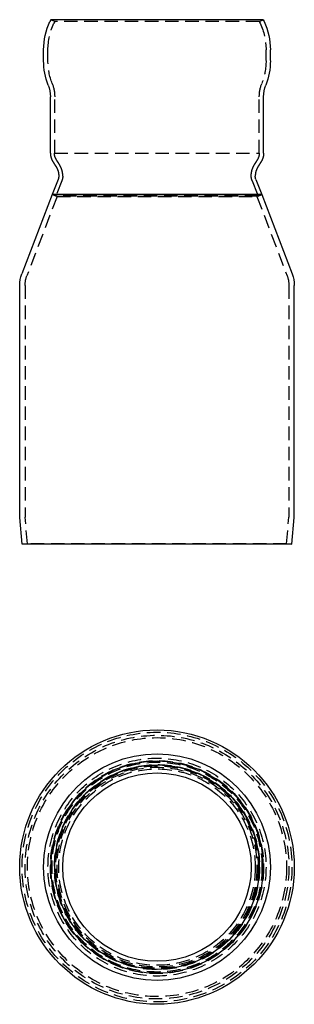
# Model space of a CAD drawing. Extents: x -51 to 51, y -51 to 315.
import ezdxf

# ---------------------------------------------------------------- set-up
doc = ezdxf.new("R2010")
doc.units = 0
doc.header["$LTSCALE"] = 20
doc.linetypes.add('AUSGEZOGEN', pattern=[0])
doc.linetypes.add('VERDECKT', pattern=[0.375, 0.25, -0.125])
doc.layers.get('0').update_dxf_attribs({"linetype": 'CONTINUOUS'})
doc.layers.get('DEFPOINTS').update_dxf_attribs({"linetype": 'AUSGEZOGEN'})

# ---------------------------------------------------------------- blocks, each defined once
blk = doc.blocks.new('A$C7BBB6D61')
at = {"color": 3, "linetype": 'CONTINUOUS', "extrusion": (0, 1, -2e-16)}
for p, q in [((-39.45, 195), (-39.76, 194.34)), ((39.45, 195), (-39.45, 195)), ((39.45, 195), (39.76, 194.34)), ((-42.1, 179.77), (-42.1, 183.77)), ((42.1, 179.77), (42.1, 183.77)), ((-39.6, 145.39), (-39.6, 166.33)), ((39.6, 145.39), (39.6, 166.33)), ((-36.74, 135.63), (-39, 130)), ((36.74, 135.63), (39, 130)), ((-39, 130), (-50.22, 100.5)), ((-39, 130), (39, 130)), ((39, 130), (-39, 130)), ((39, 130), (50.22, 100.5)), ((-51, 10), (-51, 96.23)), ((51, 10), (51, 96.23)), ((-50.13, 0), (-51, 10)), ((50.13, 0), (51, 10)), ((50.13, 0), (-50.13, 0))]:
    blk.add_line(p, q, dxfattribs=at)
at = {"color": 1, "linetype": 'VERDECKT', "extrusion": (0, 1, -2e-16)}
for p, q in [((-38, 194.32), (-39.45, 195)), ((-38, 194.32), (-38.31, 193.66)), ((38, 194.32), (-38, 194.32)), ((38, 194.32), (39.45, 195)), ((38, 194.32), (38.31, 193.66)), ((-40.5, 179.77), (-40.5, 183.77)), ((40.5, 179.77), (40.5, 183.77)), ((-38, 145.39), (-38, 166.33)), ((38, 145.39), (38, 166.33)), ((-38.1, 145.39), (38.1, 145.39)), ((-35.35, 135.08), (-37.61, 129.44)), ((35.35, 135.08), (37.61, 129.44)), ((-37.13, 129.29), (-48.35, 99.79)), ((-37.13, 129.29), (-39, 130)), ((-37.61, 129.44), (-39, 130)), ((37.61, 129.44), (-37.61, 129.44)), ((-37.13, 129.29), (37.13, 129.29)), ((37.13, 129.29), (39, 130)), ((37.13, 129.29), (48.35, 99.79)), ((37.61, 129.44), (39, 130)), ((-49, 96.23), (-49, 10.09)), ((49, 96.23), (49, 10.09)), ((-48.13, 0.17), (-49, 10.09)), ((48.13, 0.17), (49, 10.09)), ((-48.13, 0.17), (-50.13, 0)), ((48.13, 0.17), (-48.13, 0.17)), ((48.13, 0.17), (50.13, 0))]:
    blk.add_line(p, q, dxfattribs=at)
at = {"color": 3}
for points in [[(-39.6, 145.39, 0), (-39.6, 145.36, 0), (-39.6, 145.34, 0), (-39.6, 145.32, 0), (-39.6, 145.29, 0), (-39.6, 145.27, 0), (-39.6, 145.24, 0), (-39.6, 145.22, 0), (-39.6, 145.2, 0), (-39.6, 145.17, 0), (-39.6, 145.15, 0), (-39.59, 145.12, 0), (-39.59, 145.1, 0), (-39.59, 145.08, 0), (-39.59, 145.05, 0), (-39.59, 145.03, 0), (-39.59, 145.01, 0), (-39.59, 144.98, 0), (-39.59, 144.96, 0), (-39.58, 144.94, 0), (-39.58, 144.91, 0), (-39.58, 144.89, 0), (-39.58, 144.87, 0), (-39.58, 144.85, 0), (-39.57, 144.82, 0), (-39.57, 144.8, 0), (-39.57, 144.78, 0), (-39.57, 144.76, 0), (-39.56, 144.73, 0), (-39.56, 144.71, 0), (-39.56, 144.69, 0), (-39.56, 144.67, 0), (-39.55, 144.65, 0), (-39.55, 144.62, 0), (-39.55, 144.6, 0), (-39.55, 144.58, 0), (-39.54, 144.56, 0), (-39.54, 144.53, 0), (-39.54, 144.51, 0), (-39.53, 144.49, 0), (-39.53, 144.47, 0), (-39.53, 144.45, 0), (-39.52, 144.43, 0), (-39.52, 144.41, 0), (-39.52, 144.38, 0), (-39.51, 144.36, 0), (-39.51, 144.34, 0), (-39.5, 144.32, 0), (-39.5, 144.3, 0), (-39.5, 144.28, 0), (-39.49, 144.26, 0), (-39.49, 144.24, 0), (-39.48, 144.22, 0), (-39.48, 144.2, 0), (-39.48, 144.18, 0), (-39.47, 144.15, 0), (-39.47, 144.13, 0), (-39.46, 144.11, 0), (-39.46, 144.09, 0), (-39.45, 144.07, 0), (-39.45, 144.05, 0), (-39.44, 144.03, 0), (-39.44, 144.01, 0), (-39.43, 143.99, 0), (-39.43, 143.97, 0), (-39.42, 143.95, 0), (-39.42, 143.93, 0), (-39.41, 143.91, 0), (-39.41, 143.89, 0), (-39.4, 143.87, 0), (-39.4, 143.85, 0), (-39.39, 143.83, 0), (-39.38, 143.81, 0), (-39.38, 143.79, 0), (-39.37, 143.77, 0), (-39.37, 143.75, 0), (-39.36, 143.73, 0), (-39.36, 143.72, 0), (-39.35, 143.69, 0), (-39.34, 143.68, 0), (-39.34, 143.66, 0), (-39.33, 143.64, 0), (-39.33, 143.62, 0), (-39.32, 143.6, 0), (-39.31, 143.58, 0), (-39.31, 143.56, 0), (-39.3, 143.54, 0), (-39.29, 143.52, 0), (-39.29, 143.5, 0), (-39.28, 143.49, 0), (-39.27, 143.47, 0), (-39.27, 143.45, 0), (-39.26, 143.43, 0), (-39.25, 143.41, 0), (-39.25, 143.39, 0), (-39.24, 143.37, 0), (-39.23, 143.35, 0), (-39.23, 143.34, 0), (-39.22, 143.32, 0), (-39.21, 143.3, 0), (-39.2, 143.28, 0), (-39.2, 143.26, 0), (-39.19, 143.25, 0), (-39.18, 143.23, 0), (-39.17, 143.21, 0), (-39.17, 143.19, 0), (-39.16, 143.17, 0), (-39.15, 143.15, 0), (-39.14, 143.14, 0), (-39.14, 143.12, 0), (-39.13, 143.1, 0), (-39.12, 143.08, 0), (-39.11, 143.06, 0), (-39.11, 143.05, 0), (-39.1, 143.03, 0), (-39.09, 143.01, 0), (-39.08, 142.99, 0), (-39.07, 142.98, 0), (-39.07, 142.96, 0), (-39.06, 142.94, 0), (-39.05, 142.92, 0), (-39.04, 142.91, 0), (-39.03, 142.89, 0), (-39.02, 142.87, 0), (-39.02, 142.85, 0), (-39.01, 142.84, 0), (-39, 142.82, 0), (-38.99, 142.8, 0), (-38.98, 142.78, 0), (-38.97, 142.77, 0), (-38.97, 142.75, 0), (-38.96, 142.73, 0), (-38.95, 142.72, 0), (-38.94, 142.7, 0), (-38.93, 142.68, 0), (-38.92, 142.66, 0), (-38.91, 142.65, 0), (-38.9, 142.63, 0), (-38.9, 142.61, 0), (-38.89, 142.6, 0), (-38.88, 142.58, 0), (-38.87, 142.56, 0), (-38.86, 142.54, 0), (-38.85, 142.53, 0), (-38.84, 142.51, 0), (-38.83, 142.5, 0), (-38.82, 142.48, 0), (-38.81, 142.46, 0), (-38.81, 142.44, 0), (-38.8, 142.43, 0), (-38.79, 142.41, 0), (-38.78, 142.4, 0), (-38.77, 142.38, 0), (-38.76, 142.36, 0), (-38.75, 142.34, 0), (-38.74, 142.33, 0), (-38.73, 142.31, 0), (-38.72, 142.29, 0), (-38.71, 142.28, 0), (-38.7, 142.26, 0), (-38.69, 142.25, 0), (-38.68, 142.23, 0), (-38.67, 142.21, 0), (-38.66, 142.2, 0), (-38.65, 142.18, 0), (-38.64, 142.16, 0), (-38.63, 142.15, 0), (-38.63, 142.13, 0), (-38.62, 142.12, 0), (-38.61, 142.1, 0), (-38.6, 142.08, 0), (-38.59, 142.07, 0), (-38.58, 142.05, 0), (-38.57, 142.03, 0), (-38.56, 142.02, 0), (-38.55, 142, 0), (-38.54, 141.99, 0), (-38.53, 141.97, 0), (-38.52, 141.95, 0), (-38.51, 141.94, 0), (-38.5, 141.92, 0), (-38.49, 141.91, 0), (-38.48, 141.89, 0), (-38.47, 141.87, 0), (-38.46, 141.86, 0), (-38.45, 141.84, 0), (-38.44, 141.82, 0), (-38.43, 141.81, 0), (-38.42, 141.79, 0), (-38.41, 141.78, 0), (-38.4, 141.76, 0), (-38.39, 141.75, 0), (-38.38, 141.73, 0), (-38.37, 141.71, 0), (-38.36, 141.7, 0), (-38.34, 141.68, 0), (-38.33, 141.66, 0), (-38.32, 141.65, 0), (-38.31, 141.63, 0), (-38.3, 141.62, 0), (-38.29, 141.6, 0), (-38.28, 141.59, 0), (-38.27, 141.57, 0), (-38.26, 141.55, 0), (-38.25, 141.54, 0), (-38.24, 141.52, 0), (-38.23, 141.51, 0), (-38.22, 141.49, 0), (-38.21, 141.47, 0), (-38.2, 141.46, 0), (-38.19, 141.44, 0), (-38.18, 141.43, 0), (-38.17, 141.41, 0), (-38.16, 141.4, 0), (-38.15, 141.38, 0), (-38.14, 141.36, 0), (-38.13, 141.35, 0), (-38.12, 141.33, 0), (-38.11, 141.31, 0), (-38.1, 141.3, 0), (-38.09, 141.28, 0), (-38.08, 141.27, 0), (-38.07, 141.25, 0), (-38.06, 141.24, 0), (-38.04, 141.22, 0), (-38.03, 141.2, 0), (-38.02, 141.19, 0), (-38.01, 141.17, 0), (-38, 141.16, 0), (-37.99, 141.14, 0), (-37.98, 141.12, 0), (-37.97, 141.11, 0), (-37.96, 141.09, 0), (-37.95, 141.08, 0), (-37.94, 141.06, 0), (-37.93, 141.04, 0), (-37.92, 141.03, 0), (-37.91, 141.01, 0), (-37.9, 141, 0), (-37.89, 140.98, 0), (-37.88, 140.97, 0), (-37.87, 140.95, 0), (-37.86, 140.93, 0), (-37.85, 140.92, 0), (-37.84, 140.9, 0), (-37.83, 140.88, 0), (-37.82, 140.87, 0), (-37.81, 140.85, 0), (-37.8, 140.84, 0), (-37.79, 140.82, 0), (-37.78, 140.8, 0), (-37.77, 140.79, 0), (-37.76, 140.77, 0), (-37.74, 140.76, 0), (-37.73, 140.74, 0), (-37.72, 140.72, 0), (-37.71, 140.71, 0), (-37.7, 140.69, 0), (-37.69, 140.68, 0), (-37.68, 140.66, 0), (-37.67, 140.64, 0), (-37.66, 140.63, 0), (-37.65, 140.61, 0), (-37.64, 140.59, 0), (-37.63, 140.58, 0), (-37.62, 140.56, 0), (-37.61, 140.54, 0), (-37.6, 140.53, 0), (-37.59, 140.51, 0), (-37.58, 140.5, 0), (-37.57, 140.48, 0), (-37.56, 140.46, 0), (-37.55, 140.45, 0), (-37.54, 140.43, 0), (-37.53, 140.41, 0), (-37.52, 140.4, 0), (-37.51, 140.38, 0), (-37.5, 140.36, 0), (-37.49, 140.35, 0), (-37.48, 140.33, 0), (-37.47, 140.31, 0), (-37.47, 140.3, 0), (-37.46, 140.28, 0), (-37.45, 140.26, 0), (-37.44, 140.25, 0), (-37.43, 140.23, 0), (-37.42, 140.21, 0), (-37.41, 140.19, 0), (-37.4, 140.18, 0), (-37.39, 140.16, 0), (-37.38, 140.15, 0), (-37.37, 140.13, 0), (-37.36, 140.11, 0), (-37.35, 140.09, 0), (-37.34, 140.08, 0), (-37.33, 140.06, 0), (-37.32, 140.04, 0), (-37.31, 140.03, 0), (-37.3, 140.01, 0), (-37.29, 139.99, 0), (-37.29, 139.97, 0), (-37.28, 139.96, 0), (-37.27, 139.94, 0), (-37.26, 139.92, 0), (-37.25, 139.9, 0), (-37.24, 139.89, 0), (-37.23, 139.87, 0), (-37.22, 139.85, 0), (-37.21, 139.83, 0), (-37.2, 139.82, 0), (-37.2, 139.8, 0), (-37.19, 139.78, 0), (-37.18, 139.76, 0), (-37.17, 139.75, 0), (-37.16, 139.73, 0), (-37.15, 139.71, 0), (-37.14, 139.69, 0), (-37.13, 139.68, 0), (-37.13, 139.66, 0), (-37.12, 139.64, 0), (-37.11, 139.62, 0), (-37.1, 139.6, 0), (-37.09, 139.59, 0), (-37.08, 139.57, 0), (-37.08, 139.55, 0), (-37.07, 139.53, 0), (-37.06, 139.51, 0), (-37.05, 139.49, 0), (-37.04, 139.48, 0), (-37.03, 139.46, 0), (-37.03, 139.44, 0), (-37.02, 139.42, 0), (-37.01, 139.4, 0), (-37, 139.38, 0), (-36.99, 139.37, 0), (-36.99, 139.35, 0), (-36.98, 139.33, 0), (-36.97, 139.31, 0), (-36.96, 139.29, 0), (-36.96, 139.27, 0), (-36.95, 139.25, 0), (-36.94, 139.23, 0), (-36.93, 139.22, 0), (-36.93, 139.2, 0), (-36.92, 139.18, 0), (-36.91, 139.16, 0), (-36.9, 139.14, 0), (-36.9, 139.12, 0), (-36.89, 139.1, 0), (-36.88, 139.08, 0), (-36.87, 139.06, 0), (-36.87, 139.04, 0), (-36.86, 139.02, 0), (-36.85, 139, 0), (-36.85, 138.98, 0), (-36.84, 138.97, 0), (-36.83, 138.94, 0), (-36.83, 138.93, 0), (-36.82, 138.91, 0), (-36.81, 138.89, 0), (-36.81, 138.87, 0), (-36.8, 138.85, 0), (-36.79, 138.83, 0), (-36.79, 138.81, 0), (-36.78, 138.79, 0), (-36.77, 138.77, 0), (-36.77, 138.75, 0), (-36.76, 138.73, 0), (-36.76, 138.71, 0), (-36.75, 138.69, 0), (-36.74, 138.66, 0), (-36.74, 138.64, 0), (-36.73, 138.62, 0), (-36.73, 138.6, 0), (-36.72, 138.58, 0), (-36.72, 138.56, 0), (-36.71, 138.54, 0), (-36.7, 138.52, 0), (-36.7, 138.5, 0), (-36.69, 138.48, 0), (-36.69, 138.46, 0), (-36.68, 138.44, 0), (-36.68, 138.41, 0), (-36.67, 138.39, 0), (-36.67, 138.37, 0), (-36.66, 138.35, 0), (-36.66, 138.33, 0), (-36.65, 138.31, 0), (-36.65, 138.29, 0), (-36.64, 138.26, 0), (-36.64, 138.24, 0), (-36.63, 138.22, 0), (-36.63, 138.2, 0), (-36.62, 138.18, 0), (-36.62, 138.16, 0), (-36.62, 138.13, 0), (-36.61, 138.11, 0), (-36.61, 138.09, 0), (-36.6, 138.07, 0), (-36.6, 138.05, 0), (-36.6, 138.02, 0), (-36.59, 138, 0), (-36.59, 137.98, 0), (-36.58, 137.96, 0), (-36.58, 137.93, 0), (-36.58, 137.91, 0), (-36.57, 137.89, 0), (-36.57, 137.87, 0), (-36.57, 137.84, 0), (-36.56, 137.82, 0), (-36.56, 137.8, 0), (-36.56, 137.77, 0), (-36.55, 137.75, 0), (-36.55, 137.73, 0), (-36.55, 137.7, 0), (-36.55, 137.68, 0), (-36.54, 137.66, 0), (-36.54, 137.63, 0), (-36.54, 137.61, 0), (-36.53, 137.59, 0), (-36.53, 137.56, 0), (-36.53, 137.54, 0), (-36.53, 137.51, 0), (-36.53, 137.49, 0), (-36.52, 137.47, 0), (-36.52, 137.44, 0), (-36.52, 137.42, 0), (-36.52, 137.39, 0), (-36.52, 137.37, 0), (-36.51, 137.34, 0), (-36.51, 137.32, 0), (-36.51, 137.29, 0), (-36.51, 137.27, 0), (-36.51, 137.25, 0), (-36.51, 137.22, 0), (-36.51, 137.19, 0), (-36.51, 137.17, 0), (-36.5, 137.15, 0), (-36.5, 137.12, 0), (-36.5, 137.09, 0), (-36.5, 137.07, 0), (-36.5, 137.04, 0), (-36.5, 137.02, 0), (-36.5, 136.99, 0), (-36.5, 136.97, 0), (-36.5, 136.94, 0), (-36.5, 136.91, 0), (-36.5, 136.89, 0)], [(39.6, 145.39, 0), (39.6, 145.36, 0), (39.6, 145.34, 0), (39.6, 145.32, 0), (39.6, 145.29, 0), (39.6, 145.27, 0), (39.6, 145.24, 0), (39.6, 145.22, 0), (39.6, 145.2, 0), (39.6, 145.17, 0), (39.6, 145.15, 0), (39.59, 145.12, 0), (39.59, 145.1, 0), (39.59, 145.08, 0), (39.59, 145.05, 0), (39.59, 145.03, 0), (39.59, 145.01, 0), (39.59, 144.98, 0), (39.59, 144.96, 0), (39.58, 144.94, 0), (39.58, 144.91, 0), (39.58, 144.89, 0), (39.58, 144.87, 0), (39.58, 144.85, 0), (39.57, 144.82, 0), (39.57, 144.8, 0), (39.57, 144.78, 0), (39.57, 144.76, 0), (39.56, 144.73, 0), (39.56, 144.71, 0), (39.56, 144.69, 0), (39.56, 144.67, 0), (39.55, 144.65, 0), (39.55, 144.62, 0), (39.55, 144.6, 0), (39.55, 144.58, 0), (39.54, 144.56, 0), (39.54, 144.53, 0), (39.54, 144.51, 0), (39.53, 144.49, 0), (39.53, 144.47, 0), (39.53, 144.45, 0), (39.52, 144.43, 0), (39.52, 144.41, 0), (39.52, 144.38, 0), (39.51, 144.36, 0), (39.51, 144.34, 0), (39.5, 144.32, 0), (39.5, 144.3, 0), (39.5, 144.28, 0), (39.49, 144.26, 0), (39.49, 144.24, 0), (39.48, 144.22, 0), (39.48, 144.2, 0), (39.48, 144.18, 0), (39.47, 144.15, 0), (39.47, 144.13, 0), (39.46, 144.11, 0), (39.46, 144.09, 0), (39.45, 144.07, 0), (39.45, 144.05, 0), (39.44, 144.03, 0), (39.44, 144.01, 0), (39.43, 143.99, 0), (39.43, 143.97, 0), (39.42, 143.95, 0), (39.42, 143.93, 0), (39.41, 143.91, 0), (39.41, 143.89, 0), (39.4, 143.87, 0), (39.4, 143.85, 0), (39.39, 143.83, 0), (39.38, 143.81, 0), (39.38, 143.79, 0), (39.37, 143.77, 0), (39.37, 143.75, 0), (39.36, 143.73, 0), (39.36, 143.72, 0), (39.35, 143.69, 0), (39.34, 143.68, 0), (39.34, 143.66, 0), (39.33, 143.64, 0), (39.33, 143.62, 0), (39.32, 143.6, 0), (39.31, 143.58, 0), (39.31, 143.56, 0), (39.3, 143.54, 0), (39.29, 143.52, 0), (39.29, 143.5, 0), (39.28, 143.49, 0), (39.27, 143.47, 0), (39.27, 143.45, 0), (39.26, 143.43, 0), (39.25, 143.41, 0), (39.25, 143.39, 0), (39.24, 143.37, 0), (39.23, 143.35, 0), (39.23, 143.34, 0), (39.22, 143.32, 0), (39.21, 143.3, 0), (39.2, 143.28, 0), (39.2, 143.26, 0), (39.19, 143.25, 0), (39.18, 143.23, 0), (39.17, 143.21, 0), (39.17, 143.19, 0), (39.16, 143.17, 0), (39.15, 143.15, 0), (39.14, 143.14, 0), (39.14, 143.12, 0), (39.13, 143.1, 0), (39.12, 143.08, 0), (39.11, 143.06, 0), (39.11, 143.05, 0), (39.1, 143.03, 0), (39.09, 143.01, 0), (39.08, 142.99, 0), (39.07, 142.98, 0), (39.07, 142.96, 0), (39.06, 142.94, 0), (39.05, 142.92, 0), (39.04, 142.91, 0), (39.03, 142.89, 0), (39.02, 142.87, 0), (39.02, 142.85, 0), (39.01, 142.84, 0), (39, 142.82, 0), (38.99, 142.8, 0), (38.98, 142.78, 0), (38.97, 142.77, 0), (38.97, 142.75, 0), (38.96, 142.73, 0), (38.95, 142.72, 0), (38.94, 142.7, 0), (38.93, 142.68, 0), (38.92, 142.66, 0), (38.91, 142.65, 0), (38.9, 142.63, 0), (38.9, 142.61, 0), (38.89, 142.6, 0), (38.88, 142.58, 0), (38.87, 142.56, 0), (38.86, 142.54, 0), (38.85, 142.53, 0), (38.84, 142.51, 0), (38.83, 142.5, 0), (38.82, 142.48, 0), (38.81, 142.46, 0), (38.81, 142.44, 0), (38.8, 142.43, 0), (38.79, 142.41, 0), (38.78, 142.4, 0), (38.77, 142.38, 0), (38.76, 142.36, 0), (38.75, 142.34, 0), (38.74, 142.33, 0), (38.73, 142.31, 0), (38.72, 142.29, 0), (38.71, 142.28, 0), (38.7, 142.26, 0), (38.69, 142.25, 0), (38.68, 142.23, 0), (38.67, 142.21, 0), (38.66, 142.2, 0), (38.65, 142.18, 0), (38.64, 142.16, 0), (38.63, 142.15, 0), (38.63, 142.13, 0), (38.62, 142.12, 0), (38.61, 142.1, 0), (38.6, 142.08, 0), (38.59, 142.07, 0), (38.58, 142.05, 0), (38.57, 142.03, 0), (38.56, 142.02, 0), (38.55, 142, 0), (38.54, 141.99, 0), (38.53, 141.97, 0), (38.52, 141.95, 0), (38.51, 141.94, 0), (38.5, 141.92, 0), (38.49, 141.91, 0), (38.48, 141.89, 0), (38.47, 141.87, 0), (38.46, 141.86, 0), (38.45, 141.84, 0), (38.44, 141.82, 0), (38.43, 141.81, 0), (38.42, 141.79, 0), (38.41, 141.78, 0), (38.4, 141.76, 0), (38.39, 141.75, 0), (38.38, 141.73, 0), (38.37, 141.71, 0), (38.36, 141.7, 0), (38.34, 141.68, 0), (38.33, 141.66, 0), (38.32, 141.65, 0), (38.31, 141.63, 0), (38.3, 141.62, 0), (38.29, 141.6, 0), (38.28, 141.59, 0), (38.27, 141.57, 0), (38.26, 141.55, 0), (38.25, 141.54, 0), (38.24, 141.52, 0), (38.23, 141.51, 0), (38.22, 141.49, 0), (38.21, 141.47, 0), (38.2, 141.46, 0), (38.19, 141.44, 0), (38.18, 141.43, 0), (38.17, 141.41, 0), (38.16, 141.4, 0), (38.15, 141.38, 0), (38.14, 141.36, 0), (38.13, 141.35, 0), (38.12, 141.33, 0), (38.11, 141.31, 0), (38.1, 141.3, 0), (38.09, 141.28, 0), (38.08, 141.27, 0), (38.07, 141.25, 0), (38.06, 141.24, 0), (38.04, 141.22, 0), (38.03, 141.2, 0), (38.02, 141.19, 0), (38.01, 141.17, 0), (38, 141.16, 0), (37.99, 141.14, 0), (37.98, 141.12, 0), (37.97, 141.11, 0), (37.96, 141.09, 0), (37.95, 141.08, 0), (37.94, 141.06, 0), (37.93, 141.04, 0), (37.92, 141.03, 0), (37.91, 141.01, 0), (37.9, 141, 0), (37.89, 140.98, 0), (37.88, 140.97, 0), (37.87, 140.95, 0), (37.86, 140.93, 0), (37.85, 140.92, 0), (37.84, 140.9, 0), (37.83, 140.88, 0), (37.82, 140.87, 0), (37.81, 140.85, 0), (37.8, 140.84, 0), (37.79, 140.82, 0), (37.78, 140.8, 0), (37.77, 140.79, 0), (37.76, 140.77, 0), (37.74, 140.76, 0), (37.73, 140.74, 0), (37.72, 140.72, 0), (37.71, 140.71, 0), (37.7, 140.69, 0), (37.69, 140.68, 0), (37.68, 140.66, 0), (37.67, 140.64, 0), (37.66, 140.63, 0), (37.65, 140.61, 0), (37.64, 140.59, 0), (37.63, 140.58, 0), (37.62, 140.56, 0), (37.61, 140.54, 0), (37.6, 140.53, 0), (37.59, 140.51, 0), (37.58, 140.5, 0), (37.57, 140.48, 0), (37.56, 140.46, 0), (37.55, 140.45, 0), (37.54, 140.43, 0), (37.53, 140.41, 0), (37.52, 140.4, 0), (37.51, 140.38, 0), (37.5, 140.36, 0), (37.49, 140.35, 0), (37.48, 140.33, 0), (37.47, 140.31, 0), (37.47, 140.3, 0), (37.46, 140.28, 0), (37.45, 140.26, 0), (37.44, 140.25, 0), (37.43, 140.23, 0), (37.42, 140.21, 0), (37.41, 140.19, 0), (37.4, 140.18, 0), (37.39, 140.16, 0), (37.38, 140.15, 0), (37.37, 140.13, 0), (37.36, 140.11, 0), (37.35, 140.09, 0), (37.34, 140.08, 0), (37.33, 140.06, 0), (37.32, 140.04, 0), (37.31, 140.03, 0), (37.3, 140.01, 0), (37.29, 139.99, 0), (37.29, 139.97, 0), (37.28, 139.96, 0), (37.27, 139.94, 0), (37.26, 139.92, 0), (37.25, 139.9, 0), (37.24, 139.89, 0), (37.23, 139.87, 0), (37.22, 139.85, 0), (37.21, 139.83, 0), (37.2, 139.82, 0), (37.2, 139.8, 0), (37.19, 139.78, 0), (37.18, 139.76, 0), (37.17, 139.75, 0), (37.16, 139.73, 0), (37.15, 139.71, 0), (37.14, 139.69, 0), (37.13, 139.68, 0), (37.13, 139.66, 0), (37.12, 139.64, 0), (37.11, 139.62, 0), (37.1, 139.6, 0), (37.09, 139.59, 0), (37.08, 139.57, 0), (37.08, 139.55, 0), (37.07, 139.53, 0), (37.06, 139.51, 0), (37.05, 139.49, 0), (37.04, 139.48, 0), (37.03, 139.46, 0), (37.03, 139.44, 0), (37.02, 139.42, 0), (37.01, 139.4, 0), (37, 139.38, 0), (36.99, 139.37, 0), (36.99, 139.35, 0), (36.98, 139.33, 0), (36.97, 139.31, 0), (36.96, 139.29, 0), (36.96, 139.27, 0), (36.95, 139.25, 0), (36.94, 139.23, 0), (36.93, 139.22, 0), (36.93, 139.2, 0), (36.92, 139.18, 0), (36.91, 139.16, 0), (36.9, 139.14, 0), (36.9, 139.12, 0), (36.89, 139.1, 0), (36.88, 139.08, 0), (36.87, 139.06, 0), (36.87, 139.04, 0), (36.86, 139.02, 0), (36.85, 139, 0), (36.85, 138.98, 0), (36.84, 138.97, 0), (36.83, 138.94, 0), (36.83, 138.93, 0), (36.82, 138.91, 0), (36.81, 138.89, 0), (36.81, 138.87, 0), (36.8, 138.85, 0), (36.79, 138.83, 0), (36.79, 138.81, 0), (36.78, 138.79, 0), (36.77, 138.77, 0), (36.77, 138.75, 0), (36.76, 138.73, 0), (36.76, 138.71, 0), (36.75, 138.69, 0), (36.74, 138.66, 0), (36.74, 138.64, 0), (36.73, 138.62, 0), (36.73, 138.6, 0), (36.72, 138.58, 0), (36.72, 138.56, 0), (36.71, 138.54, 0), (36.7, 138.52, 0), (36.7, 138.5, 0), (36.69, 138.48, 0), (36.69, 138.46, 0), (36.68, 138.44, 0), (36.68, 138.41, 0), (36.67, 138.39, 0), (36.67, 138.37, 0), (36.66, 138.35, 0), (36.66, 138.33, 0), (36.65, 138.31, 0), (36.65, 138.29, 0), (36.64, 138.26, 0), (36.64, 138.24, 0), (36.63, 138.22, 0), (36.63, 138.2, 0), (36.62, 138.18, 0), (36.62, 138.16, 0), (36.62, 138.13, 0), (36.61, 138.11, 0), (36.61, 138.09, 0), (36.6, 138.07, 0), (36.6, 138.05, 0), (36.6, 138.02, 0), (36.59, 138, 0), (36.59, 137.98, 0), (36.58, 137.96, 0), (36.58, 137.93, 0), (36.58, 137.91, 0), (36.57, 137.89, 0), (36.57, 137.87, 0), (36.57, 137.84, 0), (36.56, 137.82, 0), (36.56, 137.8, 0), (36.56, 137.77, 0), (36.55, 137.75, 0), (36.55, 137.73, 0), (36.55, 137.7, 0), (36.55, 137.68, 0), (36.54, 137.66, 0), (36.54, 137.63, 0), (36.54, 137.61, 0), (36.53, 137.59, 0), (36.53, 137.56, 0), (36.53, 137.54, 0), (36.53, 137.51, 0), (36.53, 137.49, 0), (36.52, 137.47, 0), (36.52, 137.44, 0), (36.52, 137.42, 0), (36.52, 137.39, 0), (36.52, 137.37, 0), (36.51, 137.34, 0), (36.51, 137.32, 0), (36.51, 137.29, 0), (36.51, 137.27, 0), (36.51, 137.25, 0), (36.51, 137.22, 0), (36.51, 137.19, 0), (36.51, 137.17, 0), (36.5, 137.15, 0), (36.5, 137.12, 0), (36.5, 137.09, 0), (36.5, 137.07, 0), (36.5, 137.04, 0), (36.5, 137.02, 0), (36.5, 136.99, 0), (36.5, 136.97, 0), (36.5, 136.94, 0), (36.5, 136.91, 0), (36.5, 136.89, 0)]]:
    blk.add_polyline3d(points, dxfattribs=at)
at = {"color": 1}
for points in [[(-35, 136.89, 0), (-35, 136.92, 0), (-35, 136.95, 0), (-35, 136.98, 0), (-35, 137.01, 0), (-35, 137.04, 0), (-35, 137.08, 0), (-35, 137.11, 0), (-35, 137.14, 0), (-35, 137.17, 0), (-35.01, 137.2, 0), (-35.01, 137.23, 0), (-35.01, 137.26, 0), (-35.01, 137.29, 0), (-35.01, 137.32, 0), (-35.01, 137.35, 0), (-35.01, 137.38, 0), (-35.02, 137.41, 0), (-35.02, 137.44, 0), (-35.02, 137.47, 0), (-35.02, 137.5, 0), (-35.02, 137.53, 0), (-35.03, 137.56, 0), (-35.03, 137.59, 0), (-35.03, 137.62, 0), (-35.03, 137.65, 0), (-35.04, 137.68, 0), (-35.04, 137.71, 0), (-35.04, 137.74, 0), (-35.05, 137.77, 0), (-35.05, 137.8, 0), (-35.05, 137.83, 0), (-35.06, 137.86, 0), (-35.06, 137.88, 0), (-35.06, 137.91, 0), (-35.07, 137.94, 0), (-35.07, 137.97, 0), (-35.08, 138, 0), (-35.08, 138.03, 0), (-35.08, 138.06, 0), (-35.09, 138.09, 0), (-35.09, 138.11, 0), (-35.1, 138.14, 0), (-35.1, 138.17, 0), (-35.1, 138.2, 0), (-35.11, 138.23, 0), (-35.11, 138.25, 0), (-35.12, 138.28, 0), (-35.12, 138.31, 0), (-35.13, 138.34, 0), (-35.13, 138.37, 0), (-35.14, 138.39, 0), (-35.14, 138.42, 0), (-35.15, 138.45, 0), (-35.16, 138.47, 0), (-35.16, 138.5, 0), (-35.17, 138.53, 0), (-35.17, 138.56, 0), (-35.18, 138.58, 0), (-35.18, 138.61, 0), (-35.19, 138.64, 0), (-35.2, 138.66, 0), (-35.2, 138.69, 0), (-35.21, 138.72, 0), (-35.21, 138.74, 0), (-35.22, 138.77, 0), (-35.23, 138.8, 0), (-35.23, 138.82, 0), (-35.24, 138.85, 0), (-35.25, 138.88, 0), (-35.25, 138.9, 0), (-35.26, 138.93, 0), (-35.27, 138.95, 0), (-35.27, 138.98, 0), (-35.28, 139.01, 0), (-35.29, 139.03, 0), (-35.3, 139.06, 0), (-35.3, 139.08, 0), (-35.31, 139.11, 0), (-35.32, 139.13, 0), (-35.33, 139.16, 0), (-35.33, 139.18, 0), (-35.34, 139.21, 0), (-35.35, 139.23, 0), (-35.36, 139.26, 0), (-35.37, 139.28, 0), (-35.37, 139.31, 0), (-35.38, 139.33, 0), (-35.39, 139.36, 0), (-35.4, 139.38, 0), (-35.41, 139.41, 0), (-35.41, 139.43, 0), (-35.42, 139.46, 0), (-35.43, 139.48, 0), (-35.44, 139.5, 0), (-35.45, 139.53, 0), (-35.46, 139.55, 0), (-35.47, 139.58, 0), (-35.47, 139.6, 0), (-35.48, 139.62, 0), (-35.49, 139.65, 0), (-35.5, 139.67, 0), (-35.51, 139.7, 0), (-35.52, 139.72, 0), (-35.53, 139.74, 0), (-35.54, 139.77, 0), (-35.55, 139.79, 0), (-35.56, 139.81, 0), (-35.57, 139.84, 0), (-35.57, 139.86, 0), (-35.58, 139.88, 0), (-35.59, 139.9, 0), (-35.6, 139.93, 0), (-35.61, 139.95, 0), (-35.62, 139.97, 0), (-35.63, 140, 0), (-35.64, 140.02, 0), (-35.65, 140.04, 0), (-35.66, 140.06, 0), (-35.67, 140.08, 0), (-35.68, 140.11, 0), (-35.69, 140.13, 0), (-35.7, 140.15, 0), (-35.71, 140.17, 0), (-35.72, 140.19, 0), (-35.73, 140.22, 0), (-35.74, 140.24, 0), (-35.75, 140.26, 0), (-35.76, 140.28, 0), (-35.77, 140.3, 0), (-35.78, 140.32, 0), (-35.79, 140.34, 0), (-35.8, 140.37, 0), (-35.81, 140.39, 0), (-35.82, 140.41, 0), (-35.83, 140.43, 0), (-35.84, 140.45, 0), (-35.85, 140.47, 0), (-35.86, 140.49, 0), (-35.88, 140.51, 0), (-35.89, 140.53, 0), (-35.9, 140.56, 0), (-35.91, 140.58, 0), (-35.92, 140.6, 0), (-35.93, 140.62, 0), (-35.94, 140.64, 0), (-35.95, 140.66, 0), (-35.96, 140.68, 0), (-35.97, 140.7, 0), (-35.98, 140.72, 0), (-35.99, 140.74, 0), (-36, 140.76, 0), (-36.01, 140.78, 0), (-36.03, 140.8, 0), (-36.04, 140.82, 0), (-36.05, 140.84, 0), (-36.06, 140.86, 0), (-36.07, 140.88, 0), (-36.08, 140.9, 0), (-36.09, 140.91, 0), (-36.1, 140.94, 0), (-36.11, 140.95, 0), (-36.12, 140.97, 0), (-36.13, 140.99, 0), (-36.15, 141.01, 0), (-36.16, 141.03, 0), (-36.17, 141.05, 0), (-36.18, 141.07, 0), (-36.19, 141.09, 0), (-36.2, 141.11, 0), (-36.21, 141.12, 0), (-36.22, 141.14, 0), (-36.23, 141.16, 0), (-36.25, 141.18, 0), (-36.26, 141.2, 0), (-36.27, 141.22, 0), (-36.28, 141.24, 0), (-36.29, 141.25, 0), (-36.3, 141.27, 0), (-36.31, 141.29, 0), (-36.32, 141.31, 0), (-36.33, 141.33, 0), (-36.34, 141.34, 0), (-36.36, 141.36, 0), (-36.37, 141.38, 0), (-36.38, 141.4, 0), (-36.39, 141.42, 0), (-36.4, 141.44, 0), (-36.41, 141.45, 0), (-36.42, 141.47, 0), (-36.43, 141.49, 0), (-36.44, 141.5, 0), (-36.45, 141.52, 0), (-36.47, 141.54, 0), (-36.48, 141.56, 0), (-36.49, 141.57, 0), (-36.5, 141.59, 0), (-36.51, 141.61, 0), (-36.52, 141.63, 0), (-36.53, 141.64, 0), (-36.54, 141.66, 0), (-36.55, 141.68, 0), (-36.56, 141.69, 0), (-36.58, 141.71, 0), (-36.59, 141.73, 0), (-36.6, 141.75, 0), (-36.61, 141.76, 0), (-36.62, 141.78, 0), (-36.63, 141.8, 0), (-36.64, 141.81, 0), (-36.65, 141.83, 0), (-36.66, 141.85, 0), (-36.67, 141.86, 0), (-36.68, 141.88, 0), (-36.69, 141.9, 0), (-36.7, 141.91, 0), (-36.72, 141.93, 0), (-36.73, 141.94, 0), (-36.74, 141.96, 0), (-36.75, 141.98, 0), (-36.76, 141.99, 0), (-36.77, 142.01, 0), (-36.78, 142.03, 0), (-36.79, 142.04, 0), (-36.8, 142.06, 0), (-36.81, 142.07, 0), (-36.82, 142.09, 0), (-36.83, 142.1, 0), (-36.84, 142.12, 0), (-36.85, 142.14, 0), (-36.86, 142.15, 0), (-36.87, 142.17, 0), (-36.88, 142.18, 0), (-36.89, 142.2, 0), (-36.9, 142.22, 0), (-36.91, 142.23, 0), (-36.92, 142.25, 0), (-36.93, 142.26, 0), (-36.94, 142.28, 0), (-36.95, 142.29, 0), (-36.96, 142.31, 0), (-36.97, 142.32, 0), (-36.98, 142.34, 0), (-36.99, 142.35, 0), (-37, 142.37, 0), (-37.01, 142.38, 0), (-37.02, 142.4, 0), (-37.03, 142.42, 0), (-37.04, 142.43, 0), (-37.05, 142.45, 0), (-37.06, 142.46, 0), (-37.07, 142.48, 0), (-37.08, 142.49, 0), (-37.09, 142.51, 0), (-37.1, 142.52, 0), (-37.11, 142.54, 0), (-37.12, 142.55, 0), (-37.13, 142.57, 0), (-37.14, 142.58, 0), (-37.15, 142.6, 0), (-37.16, 142.61, 0), (-37.17, 142.62, 0), (-37.18, 142.64, 0), (-37.19, 142.66, 0), (-37.2, 142.67, 0), (-37.2, 142.68, 0), (-37.21, 142.7, 0), (-37.22, 142.71, 0), (-37.23, 142.73, 0), (-37.24, 142.74, 0), (-37.25, 142.76, 0), (-37.26, 142.77, 0), (-37.27, 142.79, 0), (-37.28, 142.8, 0), (-37.29, 142.81, 0), (-37.29, 142.83, 0), (-37.3, 142.84, 0), (-37.31, 142.86, 0), (-37.32, 142.87, 0), (-37.33, 142.89, 0), (-37.34, 142.9, 0), (-37.35, 142.91, 0), (-37.35, 142.93, 0), (-37.36, 142.94, 0), (-37.37, 142.96, 0), (-37.38, 142.97, 0), (-37.39, 142.99, 0), (-37.4, 143, 0), (-37.4, 143.01, 0), (-37.41, 143.03, 0), (-37.42, 143.04, 0), (-37.43, 143.06, 0), (-37.44, 143.07, 0), (-37.44, 143.09, 0), (-37.45, 143.1, 0), (-37.46, 143.11, 0), (-37.47, 143.13, 0), (-37.48, 143.14, 0), (-37.48, 143.16, 0), (-37.49, 143.17, 0), (-37.5, 143.18, 0), (-37.51, 143.2, 0), (-37.51, 143.21, 0), (-37.52, 143.22, 0), (-37.53, 143.24, 0), (-37.54, 143.25, 0), (-37.54, 143.27, 0), (-37.55, 143.28, 0), (-37.56, 143.29, 0), (-37.57, 143.31, 0), (-37.57, 143.32, 0), (-37.58, 143.34, 0), (-37.59, 143.35, 0), (-37.6, 143.36, 0), (-37.6, 143.38, 0), (-37.61, 143.39, 0), (-37.62, 143.41, 0), (-37.62, 143.42, 0), (-37.63, 143.43, 0), (-37.64, 143.45, 0), (-37.64, 143.46, 0), (-37.65, 143.47, 0), (-37.66, 143.49, 0), (-37.66, 143.5, 0), (-37.67, 143.51, 0), (-37.68, 143.53, 0), (-37.68, 143.54, 0), (-37.69, 143.56, 0), (-37.7, 143.57, 0), (-37.7, 143.58, 0), (-37.71, 143.6, 0), (-37.72, 143.61, 0), (-37.72, 143.62, 0), (-37.73, 143.64, 0), (-37.73, 143.65, 0), (-37.74, 143.67, 0), (-37.75, 143.68, 0), (-37.75, 143.69, 0), (-37.76, 143.71, 0), (-37.76, 143.72, 0), (-37.77, 143.74, 0), (-37.77, 143.75, 0), (-37.78, 143.76, 0), (-37.79, 143.78, 0), (-37.79, 143.79, 0), (-37.8, 143.8, 0), (-37.8, 143.82, 0), (-37.81, 143.83, 0), (-37.81, 143.85, 0), (-37.82, 143.86, 0), (-37.82, 143.87, 0), (-37.83, 143.89, 0), (-37.84, 143.9, 0), (-37.84, 143.91, 0), (-37.85, 143.93, 0), (-37.85, 143.94, 0), (-37.86, 143.96, 0), (-37.86, 143.97, 0), (-37.87, 143.99, 0), (-37.87, 144, 0), (-37.88, 144.01, 0), (-37.88, 144.03, 0), (-37.89, 144.04, 0), (-37.89, 144.06, 0), (-37.89, 144.07, 0), (-37.9, 144.08, 0), (-37.9, 144.1, 0), (-37.91, 144.11, 0), (-37.91, 144.12, 0), (-37.92, 144.14, 0), (-37.92, 144.15, 0), (-37.93, 144.17, 0), (-37.93, 144.18, 0), (-37.93, 144.2, 0), (-37.94, 144.21, 0), (-37.94, 144.22, 0), (-37.95, 144.24, 0), (-37.95, 144.25, 0), (-37.96, 144.27, 0), (-37.96, 144.28, 0), (-37.96, 144.3, 0), (-37.97, 144.31, 0), (-37.97, 144.33, 0), (-37.97, 144.34, 0), (-37.98, 144.35, 0), (-37.98, 144.37, 0), (-37.99, 144.38, 0), (-37.99, 144.4, 0), (-37.99, 144.41, 0), (-38, 144.43, 0), (-38, 144.44, 0), (-38, 144.46, 0), (-38.01, 144.47, 0), (-38.01, 144.49, 0), (-38.01, 144.5, 0), (-38.02, 144.52, 0), (-38.02, 144.53, 0), (-38.02, 144.55, 0), (-38.02, 144.56, 0), (-38.03, 144.58, 0), (-38.03, 144.59, 0), (-38.03, 144.61, 0), (-38.04, 144.63, 0), (-38.04, 144.64, 0), (-38.04, 144.66, 0), (-38.04, 144.67, 0), (-38.05, 144.69, 0), (-38.05, 144.7, 0), (-38.05, 144.72, 0), (-38.05, 144.74, 0), (-38.06, 144.75, 0), (-38.06, 144.77, 0), (-38.06, 144.78, 0), (-38.06, 144.8, 0), (-38.07, 144.81, 0), (-38.07, 144.83, 0), (-38.07, 144.85, 0), (-38.07, 144.86, 0), (-38.07, 144.88, 0), (-38.07, 144.9, 0), (-38.08, 144.91, 0), (-38.08, 144.93, 0), (-38.08, 144.95, 0), (-38.08, 144.96, 0), (-38.08, 144.98, 0), (-38.08, 145, 0), (-38.09, 145.01, 0), (-38.09, 145.03, 0), (-38.09, 145.05, 0), (-38.09, 145.06, 0), (-38.09, 145.08, 0), (-38.09, 145.1, 0), (-38.09, 145.12, 0), (-38.09, 145.13, 0), (-38.09, 145.15, 0), (-38.1, 145.17, 0), (-38.1, 145.19, 0), (-38.1, 145.21, 0), (-38.1, 145.22, 0), (-38.1, 145.24, 0), (-38.1, 145.26, 0), (-38.1, 145.28, 0), (-38.1, 145.3, 0), (-38.1, 145.31, 0), (-38.1, 145.33, 0), (-38.1, 145.35, 0), (-38.1, 145.37, 0), (-38.1, 145.39, 0)], [(35, 136.89, 0), (35, 136.92, 0), (35, 136.95, 0), (35, 136.98, 0), (35, 137.01, 0), (35, 137.04, 0), (35, 137.08, 0), (35, 137.11, 0), (35, 137.14, 0), (35, 137.17, 0), (35.01, 137.2, 0), (35.01, 137.23, 0), (35.01, 137.26, 0), (35.01, 137.29, 0), (35.01, 137.32, 0), (35.01, 137.35, 0), (35.01, 137.38, 0), (35.02, 137.41, 0), (35.02, 137.44, 0), (35.02, 137.47, 0), (35.02, 137.5, 0), (35.02, 137.53, 0), (35.03, 137.56, 0), (35.03, 137.59, 0), (35.03, 137.62, 0), (35.03, 137.65, 0), (35.04, 137.68, 0), (35.04, 137.71, 0), (35.04, 137.74, 0), (35.05, 137.77, 0), (35.05, 137.8, 0), (35.05, 137.83, 0), (35.06, 137.86, 0), (35.06, 137.88, 0), (35.06, 137.91, 0), (35.07, 137.94, 0), (35.07, 137.97, 0), (35.08, 138, 0), (35.08, 138.03, 0), (35.08, 138.06, 0), (35.09, 138.09, 0), (35.09, 138.11, 0), (35.1, 138.14, 0), (35.1, 138.17, 0), (35.1, 138.2, 0), (35.11, 138.23, 0), (35.11, 138.25, 0), (35.12, 138.28, 0), (35.12, 138.31, 0), (35.13, 138.34, 0), (35.13, 138.37, 0), (35.14, 138.39, 0), (35.14, 138.42, 0), (35.15, 138.45, 0), (35.16, 138.47, 0), (35.16, 138.5, 0), (35.17, 138.53, 0), (35.17, 138.56, 0), (35.18, 138.58, 0), (35.18, 138.61, 0), (35.19, 138.64, 0), (35.2, 138.66, 0), (35.2, 138.69, 0), (35.21, 138.72, 0), (35.21, 138.74, 0), (35.22, 138.77, 0), (35.23, 138.8, 0), (35.23, 138.82, 0), (35.24, 138.85, 0), (35.25, 138.88, 0), (35.25, 138.9, 0), (35.26, 138.93, 0), (35.27, 138.95, 0), (35.27, 138.98, 0), (35.28, 139.01, 0), (35.29, 139.03, 0), (35.3, 139.06, 0), (35.3, 139.08, 0), (35.31, 139.11, 0), (35.32, 139.13, 0), (35.33, 139.16, 0), (35.33, 139.18, 0), (35.34, 139.21, 0), (35.35, 139.23, 0), (35.36, 139.26, 0), (35.37, 139.28, 0), (35.37, 139.31, 0), (35.38, 139.33, 0), (35.39, 139.36, 0), (35.4, 139.38, 0), (35.41, 139.41, 0), (35.41, 139.43, 0), (35.42, 139.46, 0), (35.43, 139.48, 0), (35.44, 139.5, 0), (35.45, 139.53, 0), (35.46, 139.55, 0), (35.47, 139.58, 0), (35.47, 139.6, 0), (35.48, 139.62, 0), (35.49, 139.65, 0), (35.5, 139.67, 0), (35.51, 139.7, 0), (35.52, 139.72, 0), (35.53, 139.74, 0), (35.54, 139.77, 0), (35.55, 139.79, 0), (35.56, 139.81, 0), (35.57, 139.84, 0), (35.57, 139.86, 0), (35.58, 139.88, 0), (35.59, 139.9, 0), (35.6, 139.93, 0), (35.61, 139.95, 0), (35.62, 139.97, 0), (35.63, 140, 0), (35.64, 140.02, 0), (35.65, 140.04, 0), (35.66, 140.06, 0), (35.67, 140.08, 0), (35.68, 140.11, 0), (35.69, 140.13, 0), (35.7, 140.15, 0), (35.71, 140.17, 0), (35.72, 140.19, 0), (35.73, 140.22, 0), (35.74, 140.24, 0), (35.75, 140.26, 0), (35.76, 140.28, 0), (35.77, 140.3, 0), (35.78, 140.32, 0), (35.79, 140.34, 0), (35.8, 140.37, 0), (35.81, 140.39, 0), (35.82, 140.41, 0), (35.83, 140.43, 0), (35.84, 140.45, 0), (35.85, 140.47, 0), (35.86, 140.49, 0), (35.88, 140.51, 0), (35.89, 140.53, 0), (35.9, 140.56, 0), (35.91, 140.58, 0), (35.92, 140.6, 0), (35.93, 140.62, 0), (35.94, 140.64, 0), (35.95, 140.66, 0), (35.96, 140.68, 0), (35.97, 140.7, 0), (35.98, 140.72, 0), (35.99, 140.74, 0), (36, 140.76, 0), (36.01, 140.78, 0), (36.03, 140.8, 0), (36.04, 140.82, 0), (36.05, 140.84, 0), (36.06, 140.86, 0), (36.07, 140.88, 0), (36.08, 140.9, 0), (36.09, 140.91, 0), (36.1, 140.94, 0), (36.11, 140.95, 0), (36.12, 140.97, 0), (36.13, 140.99, 0), (36.15, 141.01, 0), (36.16, 141.03, 0), (36.17, 141.05, 0), (36.18, 141.07, 0), (36.19, 141.09, 0), (36.2, 141.11, 0), (36.21, 141.12, 0), (36.22, 141.14, 0), (36.23, 141.16, 0), (36.25, 141.18, 0), (36.26, 141.2, 0), (36.27, 141.22, 0), (36.28, 141.24, 0), (36.29, 141.25, 0), (36.3, 141.27, 0), (36.31, 141.29, 0), (36.32, 141.31, 0), (36.33, 141.33, 0), (36.34, 141.34, 0), (36.36, 141.36, 0), (36.37, 141.38, 0), (36.38, 141.4, 0), (36.39, 141.42, 0), (36.4, 141.44, 0), (36.41, 141.45, 0), (36.42, 141.47, 0), (36.43, 141.49, 0), (36.44, 141.5, 0), (36.45, 141.52, 0), (36.47, 141.54, 0), (36.48, 141.56, 0), (36.49, 141.57, 0), (36.5, 141.59, 0), (36.51, 141.61, 0), (36.52, 141.63, 0), (36.53, 141.64, 0), (36.54, 141.66, 0), (36.55, 141.68, 0), (36.56, 141.69, 0), (36.58, 141.71, 0), (36.59, 141.73, 0), (36.6, 141.75, 0), (36.61, 141.76, 0), (36.62, 141.78, 0), (36.63, 141.8, 0), (36.64, 141.81, 0), (36.65, 141.83, 0), (36.66, 141.85, 0), (36.67, 141.86, 0), (36.68, 141.88, 0), (36.69, 141.9, 0), (36.7, 141.91, 0), (36.72, 141.93, 0), (36.73, 141.94, 0), (36.74, 141.96, 0), (36.75, 141.98, 0), (36.76, 141.99, 0), (36.77, 142.01, 0), (36.78, 142.03, 0), (36.79, 142.04, 0), (36.8, 142.06, 0), (36.81, 142.07, 0), (36.82, 142.09, 0), (36.83, 142.1, 0), (36.84, 142.12, 0), (36.85, 142.14, 0), (36.86, 142.15, 0), (36.87, 142.17, 0), (36.88, 142.18, 0), (36.89, 142.2, 0), (36.9, 142.22, 0), (36.91, 142.23, 0), (36.92, 142.25, 0), (36.93, 142.26, 0), (36.94, 142.28, 0), (36.95, 142.29, 0), (36.96, 142.31, 0), (36.97, 142.32, 0), (36.98, 142.34, 0), (36.99, 142.35, 0), (37, 142.37, 0), (37.01, 142.38, 0), (37.02, 142.4, 0), (37.03, 142.42, 0), (37.04, 142.43, 0), (37.05, 142.45, 0), (37.06, 142.46, 0), (37.07, 142.48, 0), (37.08, 142.49, 0), (37.09, 142.51, 0), (37.1, 142.52, 0), (37.11, 142.54, 0), (37.12, 142.55, 0), (37.13, 142.57, 0), (37.14, 142.58, 0), (37.15, 142.6, 0), (37.16, 142.61, 0), (37.17, 142.62, 0), (37.18, 142.64, 0), (37.19, 142.66, 0), (37.2, 142.67, 0), (37.2, 142.68, 0), (37.21, 142.7, 0), (37.22, 142.71, 0), (37.23, 142.73, 0), (37.24, 142.74, 0), (37.25, 142.76, 0), (37.26, 142.77, 0), (37.27, 142.79, 0), (37.28, 142.8, 0), (37.29, 142.81, 0), (37.29, 142.83, 0), (37.3, 142.84, 0), (37.31, 142.86, 0), (37.32, 142.87, 0), (37.33, 142.89, 0), (37.34, 142.9, 0), (37.35, 142.91, 0), (37.35, 142.93, 0), (37.36, 142.94, 0), (37.37, 142.96, 0), (37.38, 142.97, 0), (37.39, 142.99, 0), (37.4, 143, 0), (37.4, 143.01, 0), (37.41, 143.03, 0), (37.42, 143.04, 0), (37.43, 143.06, 0), (37.44, 143.07, 0), (37.44, 143.09, 0), (37.45, 143.1, 0), (37.46, 143.11, 0), (37.47, 143.13, 0), (37.48, 143.14, 0), (37.48, 143.16, 0), (37.49, 143.17, 0), (37.5, 143.18, 0), (37.51, 143.2, 0), (37.51, 143.21, 0), (37.52, 143.22, 0), (37.53, 143.24, 0), (37.54, 143.25, 0), (37.54, 143.27, 0), (37.55, 143.28, 0), (37.56, 143.29, 0), (37.57, 143.31, 0), (37.57, 143.32, 0), (37.58, 143.34, 0), (37.59, 143.35, 0), (37.6, 143.36, 0), (37.6, 143.38, 0), (37.61, 143.39, 0), (37.62, 143.41, 0), (37.62, 143.42, 0), (37.63, 143.43, 0), (37.64, 143.45, 0), (37.64, 143.46, 0), (37.65, 143.47, 0), (37.66, 143.49, 0), (37.66, 143.5, 0), (37.67, 143.51, 0), (37.68, 143.53, 0), (37.68, 143.54, 0), (37.69, 143.56, 0), (37.7, 143.57, 0), (37.7, 143.58, 0), (37.71, 143.6, 0), (37.72, 143.61, 0), (37.72, 143.62, 0), (37.73, 143.64, 0), (37.73, 143.65, 0), (37.74, 143.67, 0), (37.75, 143.68, 0), (37.75, 143.69, 0), (37.76, 143.71, 0), (37.76, 143.72, 0), (37.77, 143.74, 0), (37.77, 143.75, 0), (37.78, 143.76, 0), (37.79, 143.78, 0), (37.79, 143.79, 0), (37.8, 143.8, 0), (37.8, 143.82, 0), (37.81, 143.83, 0), (37.81, 143.85, 0), (37.82, 143.86, 0), (37.82, 143.87, 0), (37.83, 143.89, 0), (37.84, 143.9, 0), (37.84, 143.91, 0), (37.85, 143.93, 0), (37.85, 143.94, 0), (37.86, 143.96, 0), (37.86, 143.97, 0), (37.87, 143.99, 0), (37.87, 144, 0), (37.88, 144.01, 0), (37.88, 144.03, 0), (37.89, 144.04, 0), (37.89, 144.06, 0), (37.89, 144.07, 0), (37.9, 144.08, 0), (37.9, 144.1, 0), (37.91, 144.11, 0), (37.91, 144.12, 0), (37.92, 144.14, 0), (37.92, 144.15, 0), (37.93, 144.17, 0), (37.93, 144.18, 0), (37.93, 144.2, 0), (37.94, 144.21, 0), (37.94, 144.22, 0), (37.95, 144.24, 0), (37.95, 144.25, 0), (37.96, 144.27, 0), (37.96, 144.28, 0), (37.96, 144.3, 0), (37.97, 144.31, 0), (37.97, 144.33, 0), (37.97, 144.34, 0), (37.98, 144.35, 0), (37.98, 144.37, 0), (37.99, 144.38, 0), (37.99, 144.4, 0), (37.99, 144.41, 0), (38, 144.43, 0), (38, 144.44, 0), (38, 144.46, 0), (38.01, 144.47, 0), (38.01, 144.49, 0), (38.01, 144.5, 0), (38.02, 144.52, 0), (38.02, 144.53, 0), (38.02, 144.55, 0), (38.02, 144.56, 0), (38.03, 144.58, 0), (38.03, 144.59, 0), (38.03, 144.61, 0), (38.04, 144.63, 0), (38.04, 144.64, 0), (38.04, 144.66, 0), (38.04, 144.67, 0), (38.05, 144.69, 0), (38.05, 144.7, 0), (38.05, 144.72, 0), (38.05, 144.74, 0), (38.06, 144.75, 0), (38.06, 144.77, 0), (38.06, 144.78, 0), (38.06, 144.8, 0), (38.07, 144.81, 0), (38.07, 144.83, 0), (38.07, 144.85, 0), (38.07, 144.86, 0), (38.07, 144.88, 0), (38.07, 144.9, 0), (38.08, 144.91, 0), (38.08, 144.93, 0), (38.08, 144.95, 0), (38.08, 144.96, 0), (38.08, 144.98, 0), (38.08, 145, 0), (38.09, 145.01, 0), (38.09, 145.03, 0), (38.09, 145.05, 0), (38.09, 145.06, 0), (38.09, 145.08, 0), (38.09, 145.1, 0), (38.09, 145.12, 0), (38.09, 145.13, 0), (38.09, 145.15, 0), (38.1, 145.17, 0), (38.1, 145.19, 0), (38.1, 145.21, 0), (38.1, 145.22, 0), (38.1, 145.24, 0), (38.1, 145.26, 0), (38.1, 145.28, 0), (38.1, 145.3, 0), (38.1, 145.31, 0), (38.1, 145.33, 0), (38.1, 145.35, 0), (38.1, 145.37, 0), (38.1, 145.39, 0)]]:
    blk.add_polyline3d(points, dxfattribs=at)
at = {"color": 3, "linetype": 'CONTINUOUS', "extrusion": (0, -2e-16, -1)}
for centre, radius, start, end in [((17.1, 183.77), 25, 360, 25), ((-17.1, 183.77), 25, 155, 180), ((17.1, 179.7), 25, 338.8168, 0.1565), ((-17.1, 179.7), 25, 179.8435, 201.1832), ((51.6, 166.33), 12, 158.8168, 180), ((-51.6, 166.33), 12, 0, 21.1832), ((39.88, 136.89), 3.38, 180, 201.8368), ((-39.88, 136.89), 3.38, 338.1632, 0), ((39, 96.23), 12, 0, 20.8175), ((-39, 96.23), 12, 159.1825, 180)]:
    blk.add_arc(centre, radius, start, end, dxfattribs=at)
at = {"color": 1, "linetype": 'VERDECKT', "extrusion": (0, -2e-16, -1)}
for centre, radius, start, end in [((17.1, 183.77), 23.4, 0, 25), ((-17.1, 183.77), 23.4, 155, 180), ((17.1, 179.7), 23.4, 338.8168, 0.1617), ((-17.1, 179.7), 23.4, 179.8383, 201.1832), ((51.6, 166.33), 13.6, 158.8168, 180), ((-51.6, 166.33), 13.6, 360, 21.1832), ((39.88, 136.89), 4.88, 180, 201.8368), ((-39.88, 136.89), 4.88, 338.1632, 360), ((39, 96.23), 10, 360, 20.8175), ((-39, 96.23), 10, 159.1825, 180)]:
    blk.add_arc(centre, radius, start, end, dxfattribs=at)
blk = doc.blocks.new('A$C205515A2')
at = {"color": 3, "linetype": 'CONTINUOUS'}
for radius in [51, 42.1, 42.1, 39.45, 38, 35]:
    blk.add_circle((0, 0), radius, dxfattribs=at)
at = {"color": 1, "linetype": 'VERDECKT'}
for radius in [50.13, 49, 48.13, 40.5, 40.5, 39.6, 39, 39, 38.1, 37.61, 37.13, 36.5]:
    blk.add_circle((0, 0), radius, dxfattribs=at)

msp = doc.modelspace()

# ---------------------------------------------------------------- block references
at = {"layer": 'DEFPOINTS'}
for name, p in [('A$C7BBB6D61', (0, 120)), ('A$C205515A2', (0, 0))]:
    msp.add_blockref(name, p, dxfattribs=at)

doc.saveas('drawing.dxf')
